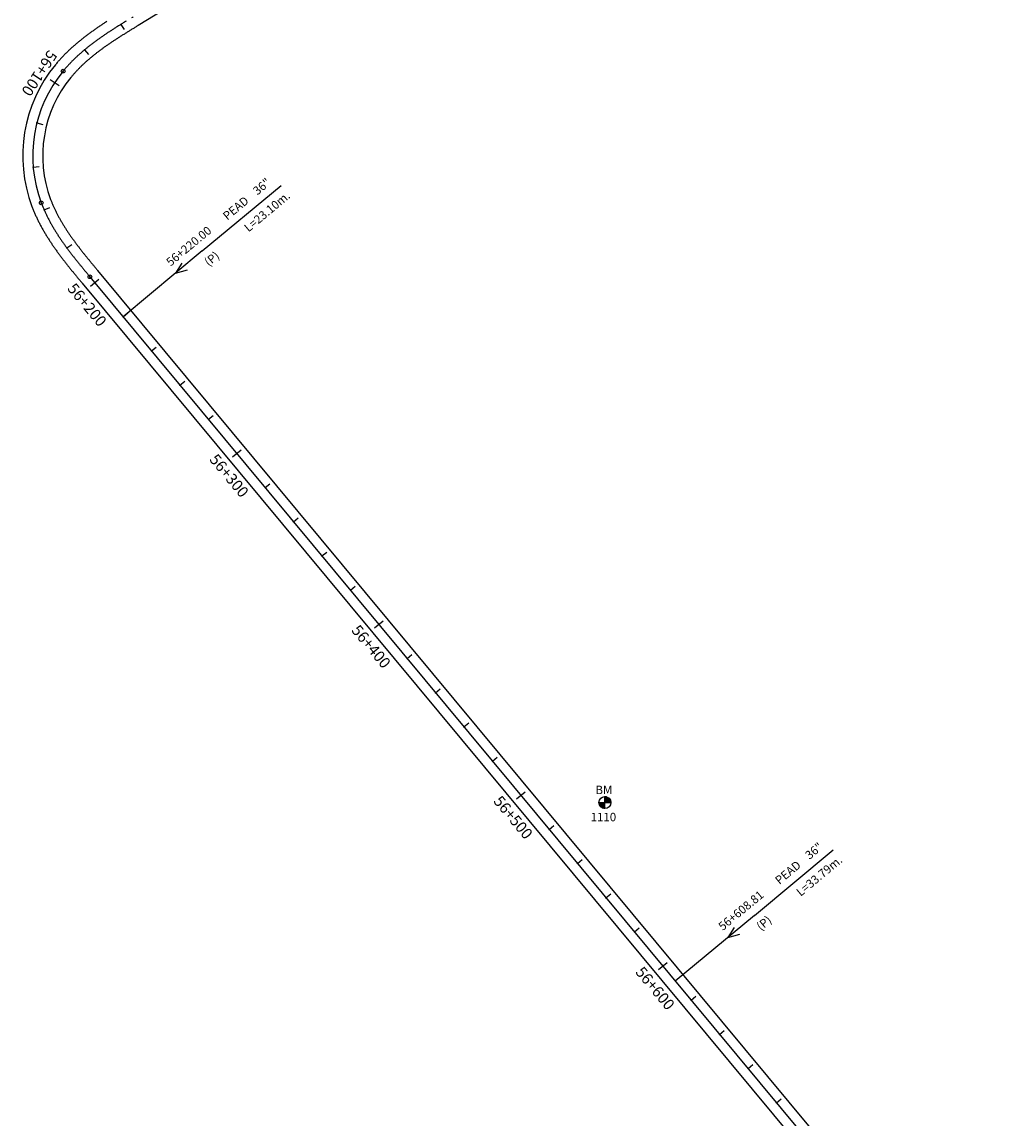
# Model space of a CAD drawing. Units: millimetres. Extents: x 752850 to 810631, y 8118200 to 8156837.
# Drawn here: x 790769 to 791215, y 8139276 to 8139770 of the extents above; entities that cross this region are included whole.
import ezdxf
from ezdxf.enums import TextEntityAlignment as Align

# ---------------------------------------------------------------- set-up
doc = ezdxf.new("R2010")
doc.units = ezdxf.units.MM
doc.header["$MEASUREMENT"] = 0
for name, color, linetype in [('1a-Alcantarillas plantas', 2, 'Continuous'), ('1a-BM', 7, 'Continuous'), ('1a-Eje Final', 240, 'Continuous'), ('1a-Estacado', 7, 'Continuous'), ('1a-Progresiva-Estacado', 2, 'Continuous'), ('1a_Borde de via', 231, 'Continuous')]:
    doc.layers.add(name, color=color, linetype=linetype)
doc.styles.add('romans', font='romans.shx', dxfattribs={"height": 2})
doc.styles.add('SIMPLEX', font='simplex.shx')
doc.styles.get("Standard").update_dxf_attribs({"font": 'ARIAL.TTF'})

# ---------------------------------------------------------------- blocks, each defined once
blk = doc.blocks.new('EJE TOTAL_DEPURADO$0$cir')
at = {"color": 0, "linetype": 'ByBlock'}
blk.add_circle((0, 0), 0.00417, dxfattribs=at)
blk.add_point((0, 0), dxfattribs=at)
blk = doc.blocks.new('EJE TOTAL_DEPURADO$0$MINORTIC')
at = {"color": 0, "linetype": 'ByBlock'}
blk.add_lwpolyline([(0, 0), (0, 0.00069)], dxfattribs=at)
blk.add_point((0, 0), dxfattribs=at)
blk = doc.blocks.new('EJE TOTAL_DEPURADO$0$MAJORTIC')
at = {"color": 0, "linetype": 'ByBlock'}
blk.add_lwpolyline([(0, -0.00069), (0, 0.00069)], dxfattribs=at)
blk.add_point((0, 0), dxfattribs=at)

msp = doc.modelspace()

# ---------------------------------------------------------------- linework, layer by layer
at = {"layer": '1a-Alcantarillas plantas', "color": 2}
for p, q in [((790850.37226, 8139666.5368), (790885.84838, 8139696.03163)), ((790850.37226, 8139666.5368), (790814.76888, 8139636.93617)), ((790841.22918, 8139661.12021), (790838.39818, 8139656.55669)), ((790838.39818, 8139656.55669), (790843.76398, 8139658.07138)), ((791098.94159, 8139367.5591), (791134.41772, 8139397.05393)), ((791098.94159, 8139367.5591), (791063.33821, 8139337.95846)), ((791089.79852, 8139362.14251), (791086.96752, 8139357.57898)), ((791086.96752, 8139357.57898), (791092.33332, 8139359.09367))]:
    msp.add_line(p, q, dxfattribs=at)
at = {"layer": '1a-BM', "color": 242}
for p, q in [((791031.66307, 8139415.61003), (791031.63693, 8139421.00997)), ((791031.75832, 8139421.00783), (791031.63753, 8139420.88586)), ((791031.90669, 8139420.99777), (791031.6383, 8139420.72677)), ((791032.04794, 8139420.98051), (791031.63907, 8139420.56767)), ((791032.18288, 8139420.95689), (791031.63984, 8139420.40857)), ((791032.31215, 8139420.92755), (791031.64061, 8139420.24947)), ((791032.43625, 8139420.89298), (791031.64138, 8139420.09038)), ((791032.55559, 8139420.8536), (791031.64215, 8139419.93128)), ((791032.67047, 8139420.80973), (791031.64292, 8139419.77218)), ((791032.78116, 8139420.76163), (791031.64369, 8139419.61309)), ((791032.88788, 8139420.70951), (791031.64446, 8139419.45399)), ((791032.9908, 8139420.65355), (791031.64523, 8139419.29489)), ((791033.09006, 8139420.5939), (791031.646, 8139419.13579)), ((791033.18578, 8139420.53067), (791031.64677, 8139418.9767)), ((791033.27803, 8139420.46395), (791031.64754, 8139418.8176)), ((791033.3669, 8139420.39381), (791031.64831, 8139418.6585)), ((791033.45242, 8139420.32029), (791031.64908, 8139418.49941)), ((791033.53464, 8139420.24343), (791031.64985, 8139418.34031)), ((791033.61355, 8139420.16323), (791031.77879, 8139418.31062)), ((791033.68916, 8139420.0797), (791031.93789, 8139418.31139)), ((791033.76143, 8139419.99281), (791032.09698, 8139418.31216)), ((791033.83034, 8139419.90251), (791032.25608, 8139418.31293)), ((791033.89582, 8139419.80876), (791032.41518, 8139418.3137)), ((791033.9578, 8139419.71146), (791032.57427, 8139418.31447)), ((791034.01615, 8139419.61051), (791032.73337, 8139418.31524)), ((791034.07077, 8139419.50578), (791032.89247, 8139418.31602)), ((791028.95003, 8139418.29693), (791034.34997, 8139418.32307)), ((791029.07414, 8139418.29753), (791028.95335, 8139418.17557)), ((791029.23323, 8139418.2983), (791028.96484, 8139418.0273)), ((791029.39233, 8139418.29907), (791028.98346, 8139417.88622)), ((791029.55143, 8139418.29984), (791029.00839, 8139417.75152)), ((791029.71053, 8139418.30061), (791029.03899, 8139417.62254)), ((791029.86962, 8139418.30138), (791029.07475, 8139417.49877)), ((791030.02872, 8139418.30215), (791029.11528, 8139417.37983)), ((791030.18782, 8139418.30292), (791029.16027, 8139417.26538)), ((791030.34691, 8139418.30369), (791029.20944, 8139417.15515)), ((791030.50601, 8139418.30446), (791029.26259, 8139417.04894)), ((791030.66511, 8139418.30523), (791029.31954, 8139416.94657)), ((791030.82421, 8139418.306), (791029.38015, 8139416.84789)), ((791030.9833, 8139418.30677), (791029.4443, 8139416.7528)), ((791031.1424, 8139418.30754), (791029.51191, 8139416.66119)), ((791031.3015, 8139418.30831), (791029.58291, 8139416.57301)), ((791031.46059, 8139418.30908), (791029.65725, 8139416.4882)), ((791031.61969, 8139418.30985), (791029.73491, 8139416.40673)), ((791031.65062, 8139418.18121), (791029.81586, 8139416.3286)), ((791031.65139, 8139418.02211), (791029.90012, 8139416.25381)), ((791031.65216, 8139417.86302), (791029.98771, 8139416.18237)), ((791031.65293, 8139417.70392), (791030.07867, 8139416.11434)), ((791031.6537, 8139417.54482), (791030.17306, 8139416.04977)), ((791031.65447, 8139417.38573), (791030.27095, 8139415.98874)), ((791031.65524, 8139417.22663), (791030.37246, 8139415.93137)), ((791031.65602, 8139417.06753), (791030.47772, 8139415.87777)), ((791031.65679, 8139416.90843), (791030.58687, 8139415.82811)), ((791031.65756, 8139416.74934), (791030.70013, 8139415.7826)), ((791031.65833, 8139416.59024), (791030.81774, 8139415.74147)), ((791031.6591, 8139416.43114), (791030.93998, 8139415.70503)), ((791031.65987, 8139416.27205), (791031.06723, 8139415.67364)), ((791031.66064, 8139416.11295), (791031.19994, 8139415.64777)), ((791031.66141, 8139415.95385), (791031.3387, 8139415.62801)), ((791031.66218, 8139415.79475), (791031.48425, 8139415.61509)), ((791031.66295, 8139415.63566), (791031.63757, 8139415.61003)), ((791034.12148, 8139419.39711), (791033.05157, 8139418.31679)), ((791034.16809, 8139419.28429), (791033.21066, 8139418.31756)), ((791034.21035, 8139419.16709), (791033.36976, 8139418.31833)), ((791034.24797, 8139419.04521), (791033.52886, 8139418.3191)), ((791034.28059, 8139418.91827), (791033.68795, 8139418.31987)), ((791034.30774, 8139418.78581), (791033.84705, 8139418.32064)), ((791034.32885, 8139418.64725), (791034.00615, 8139418.32141)), ((791034.34318, 8139418.50184), (791034.16525, 8139418.32218)), ((791034.34972, 8139418.34858), (791034.32434, 8139418.32295))]:
    msp.add_line(p, q, dxfattribs=at)
msp.add_circle((791031.65, 8139418.31), 2.7, dxfattribs=at)
at = {"layer": '1a-Eje Final'}
for points in [[(790819.23324, 8139771.87782, 0.000019052), (790818.60088, 8139771.49204, 0.000076208)], [(790816.07323, 8139769.94604, 0.000304831), (790815.4422, 8139769.55809, 0.000361988), (790814.81171, 8139769.16928, 0.000419143), (790814.18184, 8139768.77946, 0.000476299), (790813.55268, 8139768.38849, 0.000533456), (790812.92433, 8139767.99623, 0.000590611), (790812.29687, 8139767.60253, 0.000647767), (790811.67041, 8139767.20726, 0.000704923), (790811.04504, 8139766.81026, 0.000762079), (790810.42085, 8139766.41141, 0.000819235), (790809.79794, 8139766.01057, 0.000876392), (790809.1764, 8139765.60759, 0.000933547), (790808.55635, 8139765.20234, 0.000990703), (790807.93787, 8139764.79468, 0.001047859), (790807.32108, 8139764.38448, 0.001105015), (790806.70607, 8139763.97161, 0.001162171), (790806.09296, 8139763.55593, 0.001219327), (790805.48186, 8139763.13731, 0.001276483), (790804.87286, 8139762.71562, 0.001333639), (790804.26609, 8139762.29073, 0.001390796), (790803.66166, 8139761.86253, 0.001447951), (790803.05969, 8139761.43087, 0.001505107), (790802.4603, 8139760.99564, 0.001562264), (790801.8636, 8139760.55673, 0.001619419), (790801.26973, 8139760.114, 0.001676575), (790800.6788, 8139759.66734, 0.001733731), (790800.09096, 8139759.21664, 0.001790888), (790799.50632, 8139758.76179, 0.001848044), (790798.92502, 8139758.30267, 0.001905199), (790798.34721, 8139757.83918, 0.001962356), (790797.77301, 8139757.37121, 0.002019512), (790797.20258, 8139756.89866, 0.002076668), (790796.63606, 8139756.42144, 0.002133824), (790796.07359, 8139755.93944, 0.00219098), (790795.51533, 8139755.45257, 0.002248137), (790794.96144, 8139754.96074, 0.002305293), (790794.41206, 8139754.46387, 0.002362449), (790793.86737, 8139753.96187, 0.002419606), (790793.32753, 8139753.45466, 0.002476761), (790792.79269, 8139752.94217, 0.002533918), (790792.26304, 8139752.42433, 0.002591074), (790791.73875, 8139751.90106, 0.002648231), (790791.21998, 8139751.37231, 0.002705387), (790790.70693, 8139750.83802, 0.002762543), (790790.19977, 8139750.29813, 0.0028197), (790789.6987, 8139749.75259, 0.002876856), (790789.20389, 8139749.20136, 0.002934012), (790788.71554, 8139748.6444, 0.002991169), (790788.23385, 8139748.08167, 0.003048325), (790787.75901, 8139747.51315, 0.268693248), (790777.89647, 8139688.18309, 0.003067377), (790778.16184, 8139687.49152, 0.003010221), (790778.43557, 8139686.80322, 0.002953065), (790778.71746, 8139686.11822, 0.002895908), (790779.00733, 8139685.43655, 0.002838752), (790779.30496, 8139684.75824, 0.002781595), (790779.61018, 8139684.08331, 0.002724439), (790779.92278, 8139683.41176, 0.002667283), (790780.24258, 8139682.74362, 0.002610126), (790780.56939, 8139682.07887, 0.00255297), (790780.90302, 8139681.41752, 0.002495814), (790781.24329, 8139680.75957, 0.002438658), (790781.59001, 8139680.10498, 0.002381501), (790781.943, 8139679.45376, 0.002324345), (790782.30208, 8139678.80587, 0.002267189), (790782.66707, 8139678.1613, 0.002210032), (790783.03779, 8139677.52, 0.002152877), (790783.41406, 8139676.88195, 0.00209572), (790783.79573, 8139676.24711, 0.002038564), (790784.1826, 8139675.61543, 0.001981408), (790784.57452, 8139674.98686, 0.001924252), (790784.97131, 8139674.36136, 0.001867096), (790785.3728, 8139673.73887, 0.001809939), (790785.77885, 8139673.11933, 0.001752784), (790786.18927, 8139672.50269, 0.001695627), (790786.60391, 8139671.88888, 0.001638471), (790787.02261, 8139671.27783, 0.001581315), (790787.44522, 8139670.66947, 0.001524159), (790787.87157, 8139670.06373, 0.001467003), (790788.30152, 8139669.46054, 0.001409847), (790788.7349, 8139668.85981, 0.001352691), (790789.17158, 8139668.26147, 0.001295535), (790789.6114, 8139667.66544, 0.001238378), (790790.05421, 8139667.07162, 0.001181223), (790790.49986, 8139666.47994, 0.001124067), (790790.94822, 8139665.8903, 0.001066911), (790791.39913, 8139665.30262, 0.001009755), (790791.85246, 8139664.71679, 0.000952599), (790792.30806, 8139664.13273, 0.000895443), (790792.76579, 8139663.55035, 0.000838287), (790793.22552, 8139662.96953, 0.000781131), (790793.6871, 8139662.39019, 0.000723975), (790794.15041, 8139661.81223, 0.000666819), (790794.6153, 8139661.23553, 0.000609663), (790795.08164, 8139660.66001, 0.000552507), (790795.54929, 8139660.08556, 0.000495351), (790796.01812, 8139659.51207, 0.000438195), (790796.48801, 8139658.93943, 0.00038104), (790796.9588, 8139658.36755, 0.000323884), (790797.43038, 8139657.79632, 0.000266728), (790797.90262, 8139657.22563, 0.000209572), (790798.37538, 8139656.65537, 0.000152416), (790798.84852, 8139656.08543, 0.00009526), (790799.32193, 8139655.51571, 0.000038104), (790799.79547, 8139654.94609), (791211.48129, 8139159.77285, 0.185081965)]]:
    msp.add_lwpolyline(points, format="xyb", dxfattribs=at)
at = {"layer": '1a_Borde de via'}
for points in [[(790894.33193, 8139812.41792), (790821.57669, 8139768.03618, 0.000019052), (790820.94463, 8139767.65058, 0.000076208), (790820.31368, 8139767.26546, 0.000133364), (790819.68379, 8139766.88059, 0.00019052), (790819.05504, 8139766.49582, 0.000247676), (790818.42751, 8139766.11102, 0.000304831), (790817.8013, 8139765.72604, 0.000361988), (790817.1765, 8139765.34074, 0.000419143), (790816.55319, 8139764.95498, 0.000476299), (790815.93146, 8139764.56863, 0.000533456), (790815.3114, 8139764.18154, 0.000590611), (790814.6931, 8139763.79358, 0.000647767), (790814.07664, 8139763.40462, 0.000704923), (790813.46212, 8139763.01452, 0.000762079), (790812.84964, 8139762.62314, 0.000819235), (790812.23927, 8139762.23037, 0.000876392), (790811.63112, 8139761.83607, 0.000933547), (790811.02527, 8139761.4401, 0.000990703), (790810.42183, 8139761.04236, 0.001047859), (790809.82088, 8139760.6427, 0.001105015), (790809.22254, 8139760.241, 0.001162171), (790808.62688, 8139759.83716, 0.001219327), (790808.03402, 8139759.43104, 0.001276483), (790807.44406, 8139759.02253, 0.001333639), (790806.8571, 8139758.61151, 0.001390796), (790806.27324, 8139758.19787, 0.001447951), (790805.69258, 8139757.7815, 0.001505107), (790805.11525, 8139757.36229, 0.001562264), (790804.54135, 8139756.94014, 0.001619419), (790803.97098, 8139756.51494, 0.001676575), (790803.40427, 8139756.08658, 0.001733731), (790802.84132, 8139755.65497, 0.001790888), (790802.28226, 8139755.22002, 0.001848044), (790801.7272, 8139754.78162, 0.001905199), (790801.17627, 8139754.3397, 0.001962356), (790800.62959, 8139753.89415, 0.002019512), (790800.08729, 8139753.4449, 0.002076668), (790799.54948, 8139752.99187, 0.002133824), (790799.01631, 8139752.53497, 0.00219098), (790798.48791, 8139752.07414, 0.002248137), (790797.9644, 8139751.60929, 0.002305293), (790797.44593, 8139751.14037, 0.002362449), (790796.93263, 8139750.6673, 0.002419606), (790796.42466, 8139750.19003, 0.002476761), (790795.92213, 8139749.70851, 0.002533918), (790795.42522, 8139749.22267, 0.002591074), (790794.93406, 8139748.73247, 0.002648231), (790794.4488, 8139748.23787, 0.002705387), (790793.96959, 8139747.73882, 0.002762543), (790793.4966, 8139747.2353, 0.0028197), (790793.02997, 8139746.72726, 0.002876856), (790792.56987, 8139746.2147, 0.002934012), (790792.11645, 8139745.69757, 0.002991169), (790791.66988, 8139745.17588, 0.003048325), (790791.23033, 8139744.6496, 0.268693248), (790782.10759, 8139689.76943, 0.003067377), (790782.35318, 8139689.1294, 0.003010221), (790782.60695, 8139688.49129, 0.002953065), (790782.86868, 8139687.85529, 0.002895908), (790783.13821, 8139687.22143, 0.002838752), (790783.41538, 8139686.58975, 0.002781595), (790783.70004, 8139685.96028, 0.002724439), (790783.99202, 8139685.33304, 0.002667283), (790784.29116, 8139684.70805, 0.002610126), (790784.59732, 8139684.08531, 0.00255297), (790784.91033, 8139683.46484, 0.002495814), (790785.23004, 8139682.84663, 0.002438658), (790785.55629, 8139682.23068, 0.002381501), (790785.88894, 8139681.617, 0.002324345), (790786.22782, 8139681.00555, 0.002267189), (790786.57278, 8139680.39634, 0.002210032), (790786.92368, 8139679.78934, 0.002152877), (790787.28036, 8139679.18452, 0.00209572), (790787.64267, 8139678.58186, 0.002038564), (790788.01047, 8139677.98132, 0.001981408), (790788.3836, 8139677.38287, 0.001924252), (790788.76193, 8139676.78647, 0.001867096), (790789.1453, 8139676.19208, 0.001809939), (790789.53358, 8139675.59965, 0.001752784), (790789.92662, 8139675.00913, 0.001695627), (790790.32427, 8139674.42046, 0.001638471), (790790.7264, 8139673.8336, 0.001581315), (790791.13286, 8139673.24848, 0.001524159), (790791.54352, 8139672.66503, 0.001467003), (790791.95824, 8139672.0832, 0.001409847), (790792.37688, 8139671.50292, 0.001352691), (790792.7993, 8139670.92411, 0.001295535), (790793.22537, 8139670.3467, 0.001238378), (790793.65496, 8139669.77062, 0.001181223), (790794.08793, 8139669.19578, 0.001124067), (790794.52414, 8139668.62211, 0.001066911), (790794.96346, 8139668.04953, 0.001009755), (790795.40577, 8139667.47794, 0.000952599), (790795.85093, 8139666.90727, 0.000895443), (790796.29881, 8139666.33742, 0.000838287), (790796.74928, 8139665.7683, 0.000781131), (790797.20221, 8139665.19982, 0.000723975), (790797.65748, 8139664.63189, 0.000666819), (790798.11494, 8139664.06441, 0.000609663), (790798.57448, 8139663.49728, 0.000552507), (790799.03596, 8139662.9304, 0.000495351), (790799.49926, 8139662.36368, 0.000438195), (790799.96424, 8139661.79701, 0.00038104), (790800.43079, 8139661.2303, 0.000323884), (790800.89877, 8139660.66343, 0.000266728), (790801.36805, 8139660.0963, 0.000209572), (790801.83851, 8139659.52881, 0.000152416), (790802.31002, 8139658.96085, 0.00009526), (790802.78244, 8139658.39232, 0.000038104), (790803.25565, 8139657.8231), (791214.94158, 8139162.64973, 0.185081965)], [(790807.3566, 8139769.79076, 0.000876392), (790806.72169, 8139769.37911, 0.000933547), (790806.08742, 8139768.96457, 0.000990703), (790805.45391, 8139768.54701, 0.001047859), (790804.82127, 8139768.12627, 0.001105015), (790804.18961, 8139767.70222, 0.001162171), (790803.55904, 8139767.2747, 0.001219327), (790802.92969, 8139766.84358, 0.001276483), (790802.30166, 8139766.40871, 0.001333639), (790801.67509, 8139765.96996, 0.001390796), (790801.05009, 8139765.52718, 0.001447951), (790800.4268, 8139765.08024, 0.001505107), (790799.80535, 8139764.62899, 0.001562264), (790799.18586, 8139764.17331, 0.001619419), (790798.56848, 8139763.71306, 0.001676575), (790797.95334, 8139763.2481, 0.001733731), (790797.34059, 8139762.77831, 0.001790888), (790796.73037, 8139762.30356, 0.001848044), (790796.12284, 8139761.82372, 0.001905199), (790795.51814, 8139761.33866, 0.001962356), (790794.91643, 8139760.84827, 0.002019512), (790794.31787, 8139760.35242, 0.002076668), (790793.72263, 8139759.85101, 0.002133824), (790793.13087, 8139759.3439, 0.00219098), (790792.54276, 8139758.831, 0.002248137), (790791.95847, 8139758.31219, 0.002305293), (790791.3782, 8139757.78737, 0.002362449), (790790.80211, 8139757.25643, 0.002419606), (790790.2304, 8139756.71929, 0.002476761), (790789.66325, 8139756.17584, 0.002533918), (790789.10086, 8139755.62599, 0.002591074), (790788.54344, 8139755.06966, 0.002648231), (790787.99117, 8139754.50676, 0.002705387), (790787.44427, 8139753.93722, 0.002762543), (790786.90295, 8139753.36096, 0.0028197), (790786.36742, 8139752.77792, 0.002876856), (790785.8379, 8139752.18803, 0.002934012), (790785.31462, 8139751.59123, 0.002991169), (790784.79781, 8139750.98747, 0.003048325), (790784.28769, 8139750.3767, 0.268693248), (790773.68534, 8139686.59676, 0.003067377), (790773.9705, 8139685.85364, 0.003010221), (790774.26419, 8139685.11515, 0.002953065), (790774.56625, 8139684.38115, 0.002895908), (790774.87644, 8139683.65167, 0.002838752), (790775.19454, 8139682.92673, 0.002781595), (790775.52032, 8139682.20633, 0.002724439), (790775.85354, 8139681.49049, 0.002667283), (790776.194, 8139680.77919, 0.002610126), (790776.54146, 8139680.07244, 0.00255297), (790776.89572, 8139679.37021, 0.002495814), (790777.25654, 8139678.6725, 0.002438658), (790777.62373, 8139677.97928, 0.002381501), (790777.99707, 8139677.29052, 0.002324345), (790778.37634, 8139676.6062, 0.002267189), (790778.76135, 8139675.92626, 0.002210032), (790779.1519, 8139675.25067, 0.002152877), (790779.54777, 8139674.57939, 0.00209572), (790779.94879, 8139673.91236, 0.002038564), (790780.35473, 8139673.24954, 0.001981408), (790780.76543, 8139672.59085, 0.001924252), (790781.18068, 8139671.93625, 0.001867096), (790781.6003, 8139671.28566, 0.001809939), (790782.02411, 8139670.63902, 0.001752784), (790782.45192, 8139669.99625, 0.001695627), (790782.88355, 8139669.35729, 0.001638471), (790783.31883, 8139668.72205, 0.001581315), (790783.75757, 8139668.09046, 0.001524159), (790784.19962, 8139667.46243, 0.001467003), (790784.64479, 8139666.83787, 0.001409847), (790785.09293, 8139666.21671, 0.001352691), (790785.54386, 8139665.59884, 0.001295535), (790785.99742, 8139664.98418, 0.001238378), (790786.45345, 8139664.37263, 0.001181223), (790786.91179, 8139663.7641, 0.001124067), (790787.37229, 8139663.15849, 0.001066911), (790787.83479, 8139662.55571, 0.001009755), (790788.29914, 8139661.95565, 0.000952599), (790788.76518, 8139661.3582, 0.000895443), (790789.23277, 8139660.76328, 0.000838287), (790789.70176, 8139660.17077, 0.000781131), (790790.172, 8139659.58056, 0.000723975), (790790.64334, 8139658.99256, 0.000666819), (790791.11566, 8139658.40666, 0.000609663), (790791.5888, 8139657.82275, 0.000552507), (790792.06262, 8139657.24071, 0.000495351), (790792.53699, 8139656.66045, 0.000438195), (790793.01177, 8139656.08185, 0.00038104), (790793.48681, 8139655.50481, 0.000323884), (790793.962, 8139654.92921, 0.000266728), (790794.43718, 8139654.35495, 0.000209572), (790794.91224, 8139653.78192, 0.000152416), (790795.38703, 8139653.21, 0.00009526), (790795.86142, 8139652.6391, 0.000038104), (790796.33529, 8139652.06909), (791208.021, 8139156.89598, 0.185081965)]]:
    msp.add_lwpolyline(points, format="xyb", dxfattribs=at)

# ---------------------------------------------------------------- block references
at = {"layer": '1a-Estacado', "color": 0, "linetype": 'Continuous'}
for name, p, xscale, yscale, zscale, rotation in [('EJE TOTAL_DEPURADO$0$MINORTIC', (790813.76223, 8139768.5189), 4000.000000000004, 4000.000000000003, 4000, 211.8757549087661), ('EJE TOTAL_DEPURADO$0$MINORTIC', (790797.39222, 8139757.05663), 4000.000000000005, 4000.000000000005, 4000, 219.7156559306965), ('EJE TOTAL_DEPURADO$0$cir', (790787.75901, 8139747.51315), 200, 200, 200, 230.4823870580116), ('EJE TOTAL_DEPURADO$0$MAJORTIC', (790783.94645, 8139742.3518), 3600.000000000005, 3600.000000000005, 3600, 236.6128924867939), ('EJE TOTAL_DEPURADO$0$MINORTIC', (790775.90083, 8139724.14251), 4000.000000000002, 4000.000000000003, 4000, 255.7114856761179), ('EJE TOTAL_DEPURADO$0$MINORTIC', (790774.25606, 8139704.30304), 4000, 4000, 4000, 274.8100788348722), ('EJE TOTAL_DEPURADO$0$cir', (790777.89647, 8139688.18309), 200, 200, 200, 290.6414592952147), ('EJE TOTAL_DEPURADO$0$MINORTIC', (790779.19063, 8139685.01634), 4000.000000000002, 4000.000000000002, 4000, 293.7689413880546), ('EJE TOTAL_DEPURADO$0$MINORTIC', (790789.44343, 8139667.89231), 3999.999999999999, 3999.999999999999, 4000, 306.4592798570342), ('EJE TOTAL_DEPURADO$0$cir', (790799.79547, 8139654.94609), 200, 200, 200, 309.7400524513701), ('EJE TOTAL_DEPURADO$0$MAJORTIC', (790801.9828, 8139652.31519), 3600, 3600, 3600, 309.7400524471059), ('EJE TOTAL_DEPURADO$0$MINORTIC', (790814.76891, 8139636.93613), 4000, 4000, 4000, 309.7400524598986), ('EJE TOTAL_DEPURADO$0$MINORTIC', (790827.55502, 8139621.55707), 4000, 4000, 4000, 309.7400524513701), ('EJE TOTAL_DEPURADO$0$MINORTIC', (790840.34113, 8139606.17802), 4000, 4000, 4000, 309.7400524428417), ('EJE TOTAL_DEPURADO$0$MINORTIC', (790853.12724, 8139590.79896), 4000, 4000, 4000, 309.7400524556344), ('EJE TOTAL_DEPURADO$0$MAJORTIC', (790865.91335, 8139575.4199), 3600, 3600, 3600, 309.7400524513701), ('EJE TOTAL_DEPURADO$0$MINORTIC', (790878.69946, 8139560.04085), 3999.999999999999, 4000, 4000, 309.7400524471059), ('EJE TOTAL_DEPURADO$0$MINORTIC', (790891.48557, 8139544.66179), 4000, 4000, 4000, 309.7400524556344), ('EJE TOTAL_DEPURADO$0$MINORTIC', (790904.27168, 8139529.28273), 4000, 4000, 4000, 309.7400524513701), ('EJE TOTAL_DEPURADO$0$MINORTIC', (790917.05779, 8139513.90368), 4000, 4000, 4000, 309.7400524428417), ('EJE TOTAL_DEPURADO$0$MAJORTIC', (790929.8439, 8139498.52462), 3600, 3600, 3600, 309.7400524556344), ('EJE TOTAL_DEPURADO$0$MINORTIC', (790942.63001, 8139483.14556), 4000, 4000, 4000, 309.7400524513701), ('EJE TOTAL_DEPURADO$0$MINORTIC', (790955.41612, 8139467.7665), 3999.999999999999, 4000, 4000, 309.7400524471059), ('EJE TOTAL_DEPURADO$0$MINORTIC', (790968.20223, 8139452.38745), 4000, 4000, 4000, 309.7400524556344), ('EJE TOTAL_DEPURADO$0$MINORTIC', (790980.98834, 8139437.00839), 4000, 4000, 4000, 309.7400524513701), ('EJE TOTAL_DEPURADO$0$MAJORTIC', (790993.77445, 8139421.62933), 3600.000000000001, 3600.000000000001, 3600, 309.7400524428417), ('EJE TOTAL_DEPURADO$0$MINORTIC', (791006.56056, 8139406.25028), 4000, 4000, 4000, 309.7400524556344), ('EJE TOTAL_DEPURADO$0$MINORTIC', (791019.34667, 8139390.87122), 4000, 4000, 4000, 309.7400524513701), ('EJE TOTAL_DEPURADO$0$MINORTIC', (791032.13278, 8139375.49216), 4000, 4000, 4000, 309.7400524428417), ('EJE TOTAL_DEPURADO$0$MINORTIC', (791044.91889, 8139360.11311), 4000, 4000, 4000, 309.7400524556344), ('EJE TOTAL_DEPURADO$0$MAJORTIC', (791057.705, 8139344.73405), 3600, 3600, 3600, 309.7400524471059), ('EJE TOTAL_DEPURADO$0$MINORTIC', (791070.49111, 8139329.35499), 4000, 4000, 4000, 309.7400524428417), ('EJE TOTAL_DEPURADO$0$MINORTIC', (791083.27722, 8139313.97594), 4000, 4000, 4000, 309.7400524556344), ('EJE TOTAL_DEPURADO$0$MINORTIC', (791096.06333, 8139298.59688), 4000, 4000, 4000, 309.7400524513701), ('EJE TOTAL_DEPURADO$0$MINORTIC', (791108.84944, 8139283.21782), 4000, 4000, 4000, 309.7400524428417)]:
    msp.add_blockref(name, p, dxfattribs=dict(at, xscale=xscale, yscale=yscale, zscale=zscale, rotation=rotation))

# ---------------------------------------------------------------- texts
at = {"layer": '1a-Alcantarillas plantas', "color": 2}
for s, p in [('36"', (790875.1892, 8139691.47323)), ('PEAD', (790861.64936, 8139680.17191)), ('L=23.10m.', (790871.20785, 8139674.85255)), ('56+220.00', (790836.1264, 8139659.44477)), ('(P)', (790853.2875, 8139659.44566)), ('36"', (791123.75854, 8139392.49553)), ('PEAD', (791110.21869, 8139381.1942)), ('L=33.79m.', (791119.77718, 8139375.87485)), ('56+608.81', (791084.69573, 8139360.46706)), ('(P)', (791101.85683, 8139360.46796))]:
    msp.add_text(s, height=3.8, rotation=39.7401169, dxfattribs=at).set_placement(p)
at = {"layer": '1a-Alcantarillas plantas', "style": 'romans'}
for p in [(790838.39818, 8139656.55669), (791086.96752, 8139357.57898)]:
    msp.add_text('0+000', height=0.02, rotation=39.7401169, dxfattribs=at).set_placement(p, align=Align.MIDDLE_CENTER)
at = {"layer": '1a-BM', "style": 'romans'}
msp.add_text('BM', height=3.8, dxfattribs=at).set_placement((791027.37008, 8139422.11934, 417.847))
at = {"layer": '1a-BM', "color": 242, "style": 'romans'}
msp.add_text('1110', height=3.8, dxfattribs=at).set_placement((791025.20884, 8139409.88762))
at = {"layer": '1a-Progresiva-Estacado', "color": 7, "style": 'SIMPLEX'}
for s, rotation, p in [('56+100', 236.6128925, (790777.08825, 8139746.52568)), ('56+200', 309.7400524, (790798.56328, 8139642.31831)), ('56+300', 309.7400525, (790862.49383, 8139565.42302)), ('56+400', 309.7400525, (790926.42438, 8139488.52774)), ('56+500', 309.7400524, (790990.35493, 8139411.63246)), ('56+600', 309.7400524, (791054.28548, 8139334.73717))]:
    msp.add_text(s, height=5, rotation=rotation, dxfattribs=at).set_placement(p, align=Align.MIDDLE_CENTER)

doc.saveas('drawing.dxf')
